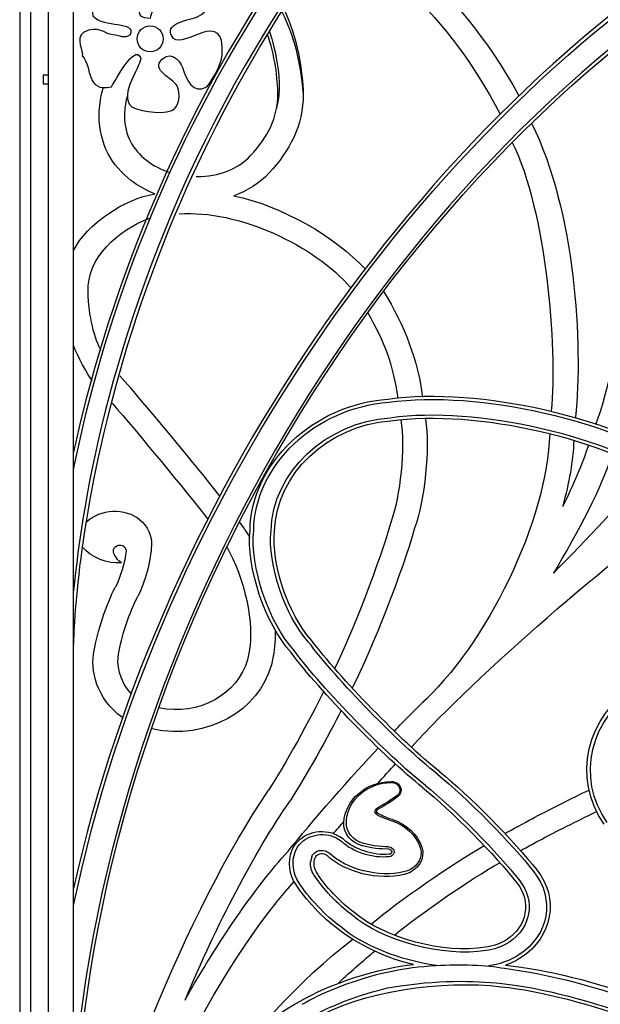
# Model space of a CAD drawing. Units: millimetres. Extents: x 0 to 8410, y 0 to 5940.
# Drawn here: x 5394 to 5717, y 4233 to 4781 of the extents above; entities that cross this region are included whole.
import ezdxf

# ---------------------------------------------------------------- set-up
doc = ezdxf.new("R2010")
doc.units = ezdxf.units.MM
doc.layers.add('YKK_A1', color=4, linetype='Continuous', lineweight=30)

msp = doc.modelspace()

# ---------------------------------------------------------------- linework, layer by layer
at = {"layer": 'YKK_A1'}
for p, q in [((5394.01, 4892.07), (5394.01, 3745)), ((5424.02, 3745), (5424.02, 4870.67)), ((5400.01, 4855), (5400.01, 3745)), ((5410.01, 3745), (5410.01, 4855)), ((5410.02, 4750), (5407.02, 4750)), ((5407.02, 4750), (5407.02, 4745)), ((5410.02, 4745), (5407.02, 4745)), ((5604.03, 4348.89), (5598.87, 4345.32)), ((5598.87, 4345.32), (5593.29, 4342.21)), ((5593.25, 4338.15), (5597.14, 4336.35)), ((5597.14, 4336.35), (5601.24, 4334.89)), ((5575.9, 4333.94), (5576.02, 4335.83)), ((5591.47, 4321.02), (5585.38, 4322.31)), ((5597.55, 4320.45), (5591.47, 4321.02)), ((5599.43, 4320.42), (5597.55, 4320.45)), ((5556.62, 4314.95), (5555.96, 4312.02)), ((5551.3, 4232.78), (5552.72, 4233.57))]:
    msp.add_line(p, q, dxfattribs=at)
for points, knots in [([(5424.01, 4530.35), (5450.91, 4664.28), (5537.5, 4899.27), (5815.17, 5059.46), (5841.42, 5074.56), (5908.53, 5106.6), (5967.61, 5114.27)], [0, 0, 0, 0, 1, 1, 1, 2, 2, 2, 2]), ([(5423.99, 4428.4), (5423.99, 4428.4), (5423.99, 4428.4), (5423.99, 4428.4), (5424.04, 4446.87), (5429.53, 4638.47), (5568.58, 4827.32)], [0, 0, 0, 0, 1, 1, 1, 2, 2, 2, 2]), ([(5424.02, 4134.61), (5424.02, 4134.61), (5424.02, 4134.61), (5424.02, 4134.61), (5423.98, 4408.03), (5584.59, 4684.65), (5797.04, 4816.21)], [0, 0, 0, 0, 1, 1, 1, 1.93063, 1.93063, 1.93063, 1.93063]), ([(5468.06, 4787.04), (5468.12, 4786.09), (5466.77, 4782.63), (5466.61, 4781.72), (5456.94, 4781.72), (5462.37, 4787.51), (5459.84, 4798.65), (5459, 4802.36), (5454.58, 4807.78), (5450.41, 4808.08), (5444.21, 4808.53), (5442.34, 4804.21), (5440.01, 4800.1), (5432.75, 4792.85), (5434.41, 4788.5), (5434.69, 4783.17), (5440.97, 4775.91), (5458.87, 4780.75), (5455.49, 4772.53), (5451.97, 4770.24), (5450.45, 4772.06), (5445.81, 4772.53), (5441.55, 4772.96), (5437.59, 4778.33), (5429.48, 4773.87), (5425.01, 4770.59), (5429.54, 4762.95), (5428.88, 4760.92), (5434.89, 4753.99), (5430.4, 4740.56), (5445.2, 4743.63), (5447.7, 4748.01), (5457.9, 4767.21), (5461.29, 4759.95), (5462.77, 4756.79), (5448.31, 4739.11), (5456.45, 4732.38), (5457.91, 4731.17), (5471.93, 4727.54), (5478.72, 4730.43), (5482.87, 4732.18), (5483.85, 4740.05), (5481.62, 4744.19), (5479.56, 4748.04), (5466.66, 4753.16), (5473.39, 4758.98), (5479.49, 4764.27), (5484.32, 4756.58), (5485.48, 4752.21), (5486.49, 4748.4), (5490.66, 4738.96), (5498.15, 4743.65), (5499.66, 4744.59), (5506.35, 4755.59), (5506.76, 4761.4), (5508.7, 4788.49), (5484.95, 4764.26), (5479.67, 4770.59), (5472.41, 4779.3), (5489.57, 4780.81), (5493.22, 4782.69), (5505.13, 4788.81), (5496.85, 4800.39), (5487.98, 4805.74), (5482.09, 4809.29), (5472.98, 4809.22), (5470.96, 4804.46), (5469.08, 4800.01), (5468.29, 4788.28), (5468.55, 4788.49)], [0, 0, 0, 0, 1, 1, 1, 2, 2, 2, 3, 3, 3, 4, 4, 4, 5, 5, 5, 6, 6, 6, 7, 7, 7, 8, 8, 8, 9, 9, 9, 10, 10, 10, 11, 11, 11, 12, 12, 12, 13, 13, 13, 14, 14, 14, 15, 15, 15, 16, 16, 16, 17, 17, 17, 18, 18, 18, 19, 19, 19, 20, 20, 20, 21, 21, 21, 22, 22, 22, 23, 23, 23, 23]), ([(5541.02, 4786.9), (5548.43, 4771.64), (5551.8, 4751.68), (5551.86, 4739.62), (5551.92, 4721.82), (5543.99, 4707.6), (5532.97, 4695.72), (5527.4, 4689.7), (5520.68, 4685.55), (5513.2, 4682.93)], [0, 0, 0, 0, 1, 1, 1, 2, 2, 2, 3, 3, 3, 3]), ([(5459.39, 4770.3), (5459.39, 4766.29), (5462.64, 4763.04), (5466.65, 4763.04), (5470.66, 4763.04), (5473.9, 4766.29), (5473.9, 4770.3), (5473.9, 4774.3), (5470.66, 4777.55), (5466.65, 4777.55), (5462.64, 4777.55), (5459.39, 4774.3), (5459.39, 4770.3)], [0, 0, 0, 0, 1, 1, 1, 2, 2, 2, 3, 3, 3, 4, 4, 4, 4]), ([(5492.27, 4693.66), (5492.48, 4693.66), (5492.69, 4693.66), (5492.9, 4693.66), (5504.54, 4693.65), (5515.64, 4697.67), (5522.59, 4705.27), (5532.24, 4715.87), (5537.69, 4726.07), (5537.75, 4739.62), (5537.8, 4746.97), (5536.05, 4762.39), (5531.9, 4772.66)], [0, 0, 0, 0, 1, 1, 1, 2, 2, 2, 3, 3, 3, 4, 4, 4, 4]), ([(5469.29, 4684), (5464.45, 4685.9), (5460.07, 4688.35), (5455.95, 4691.51), (5445.53, 4699.45), (5438.19, 4712), (5438.25, 4727.4), (5438.25, 4731.23), (5438.69, 4735.22), (5439.58, 4739.34), (5439.86, 4740.64), (5440.22, 4741.93), (5440.64, 4743.2)], [0, 0, 0, 0, 1, 1, 1, 2, 2, 2, 3, 3, 3, 3.096593, 3.096593, 3.096593, 3.096593]), ([(5453.96, 4738.67), (5453.72, 4737.85), (5453.52, 4737.07), (5453.37, 4736.35), (5452.67, 4733.15), (5452.36, 4730.17), (5452.36, 4727.4), (5452.44, 4716.41), (5457.1, 4708.55), (5464.57, 4702.69), (5468.36, 4699.75), (5472.92, 4697.47), (5477.86, 4695.93)], [6.904533, 6.904533, 6.904533, 6.904533, 7, 7, 7, 8, 8, 8, 9, 9, 9, 10, 10, 10, 10]), ([(5431.23, 4501.38), (5438.99, 4508.7), (5452.72, 4509.43), (5460.94, 4502.52), (5465.06, 4499.44), (5467.94, 4493), (5467.33, 4488.24)], [0, 0, 0, 0, 1, 1, 1, 2, 2, 2, 2]), ([(5446.28, 4484.68), (5445.85, 4486.38), (5447.04, 4488.07), (5448.95, 4488.45), (5450.85, 4488.83), (5452.75, 4487.77), (5453.18, 4486.08), (5453.27, 4485.81), (5453.3, 4485.3), (5453.25, 4485.03)], [0, 0, 0, 0, 1, 1, 1, 2, 2, 2, 3, 3, 3, 3]), ([(5535.21, 4426.69), (5531.16, 4400.08), (5503.63, 4381.44), (5473.73, 4385.03), (5472.25, 4385.19), (5468.78, 4385.89), (5467.34, 4386.23)], [0, 0, 0, 0, 1, 1, 1, 2, 2, 2, 2]), ([(5521.6, 4428.32), (5518.57, 4408.41), (5497.96, 4394.45), (5475.58, 4397.14), (5474.46, 4397.26), (5472.49, 4397.58), (5471.41, 4397.84)], [0, 0, 0, 0, 1, 1, 1, 2, 2, 2, 2]), ([(5600.8, 4356.88), (5603.8, 4356.94), (5606.27, 4354.83), (5606.34, 4352.17), (5606.46, 4350.9), (5605.62, 4349.21), (5604.49, 4348.43)], [0, 0, 0, 0, 1, 1, 1, 2, 2, 2, 2]), ([(5593.25, 4338.15), (5591.99, 4338.79), (5591.56, 4340.22), (5592.29, 4341.34), (5592.47, 4341.65), (5592.93, 4342.06), (5593.29, 4342.21)], [0, 0, 0, 0, 1, 1, 1, 2, 2, 2, 2]), ([(5593.72, 4338.86), (5592.88, 4339.3), (5592.6, 4340.25), (5593.08, 4341), (5593.2, 4341.19), (5593.49, 4341.45), (5593.72, 4341.56)], [0, 0, 0, 0, 1, 1, 1, 2, 2, 2, 2]), ([(5545.51, 4318.22), (5548.57, 4326.43), (5558.53, 4330.89), (5567.76, 4328.17), (5569.89, 4327.65), (5573.07, 4325.92), (5574.56, 4324.48)], [0, 0, 0, 0, 1, 1, 1, 2, 2, 2, 2]), ([(5547.58, 4317.99), (5550.47, 4325.27), (5559.44, 4329.07), (5567.61, 4326.5), (5569.38, 4326.04), (5572.06, 4324.56), (5573.31, 4323.36)], [0, 0, 0, 0, 1, 1, 1, 2, 2, 2, 2]), ([(5599.43, 4320.42), (5601.12, 4320.41), (5602.49, 4319.18), (5602.48, 4317.68), (5602.49, 4317.5), (5602.44, 4317.18), (5602.38, 4317)], [0, 0, 0, 0, 1, 1, 1, 2, 2, 2, 2]), ([(5617.88, 4320.32), (5620.03, 4313.95), (5615.97, 4307.23), (5608.81, 4305.31), (5608.62, 4305.26), (5608.25, 4305.17), (5608.06, 4305.13)], [0, 0, 0, 0, 1, 1, 1, 2, 2, 2, 2]), ([(5556.62, 4314.95), (5557.66, 4317.69), (5561, 4319.16), (5564.08, 4318.24), (5564.78, 4318.06), (5565.83, 4317.49), (5566.32, 4317.01)], [0, 0, 0, 0, 1, 1, 1, 2, 2, 2, 2]), ([(5558.55, 4314.38), (5559.22, 4316.19), (5561.41, 4317.17), (5563.45, 4316.57), (5563.92, 4316.45), (5564.62, 4316.07), (5564.95, 4315.76)], [0, 0, 0, 0, 1, 1, 1, 2, 2, 2, 2]), ([(5599.45, 4319.25), (5600.37, 4319.27), (5601.13, 4318.62), (5601.15, 4317.8), (5601.18, 4317.02), (5600.49, 4316.35), (5599.61, 4316.3)], [0, 0, 0, 0, 1, 1, 1, 2, 2, 2, 2]), ([(5680.27, 4306.49), (5692.33, 4291.71), (5688.63, 4271.04), (5672.02, 4260.31), (5668.03, 4257.43), (5660.08, 4254.62), (5654.96, 4254.28)], [0, 0, 0, 0, 1, 1, 1, 2, 2, 2, 2]), ([(5681.92, 4307.56), (5694.64, 4291.96), (5690.74, 4270.15), (5673.21, 4258.84), (5671.15, 4257.41), (5666.96, 4255.37), (5664.49, 4254.6)], [0, 0, 0, 0, 1, 1, 1, 2, 2, 2, 2]), ([(5670.8, 4300.38), (5679.07, 4290.25), (5676.54, 4276.08), (5665.15, 4268.73), (5662.42, 4266.76), (5656.97, 4264.83), (5653.46, 4264.59)], [0, 0, 0, 0, 1, 1, 1, 2, 2, 2, 2]), ([(5672.45, 4301.45), (5681.38, 4290.5), (5678.64, 4275.2), (5666.34, 4267.26), (5663.39, 4265.13), (5657.51, 4263.05), (5653.72, 4262.8)], [0, 0, 0, 0, 1, 1, 1, 2, 2, 2, 2]), ([(5601.38, 4251.18), (5607.97, 4252.8), (5616.69, 4253.89), (5625.85, 4254.41), (5639.46, 4255.19), (5654.02, 4254.71), (5663.96, 4252.83)], [0, 0, 0, 0, 1, 1, 1, 2, 2, 2, 2])]:
    msp.add_open_spline(points, degree=3, knots=knots, dxfattribs=at)
for points in [[(5820.09, 5050.59), (5491.2, 4860.95), (5433.88, 4565.21), (5424.02, 4463.05)], [(5805.46, 4840.55), (5622.65, 4734.19), (5473.48, 4520.45), (5424.01, 4297.27)], [(5424.01, 4287.79), (5471.37, 4514.48), (5622.16, 4732.06), (5807.31, 4839.32)], [(5576.32, 4837.16), (5591.09, 4829.26), (5635.43, 4804.97), (5671.95, 4738.59)], [(5555.64, 4833.08), (5477.75, 4726.18), (5440.57, 4617.35), (5424.02, 4540.2)], [(5568.58, 4827.32), (5589.63, 4818.71), (5632.68, 4784.69), (5661.48, 4728.31)], [(5796.59, 4818.24), (5597.05, 4694.7), (5443.12, 4442.21), (5424.02, 4187.73)], [(5540.02, 4785.39), (5548.67, 4767.32), (5550.16, 4754.63), (5551.86, 4739.62)], [(5533.03, 4774.47), (5533.03, 4774.47), (5541.94, 4749.41), (5537.06, 4731.8)], [(5714.83, 4555.68), (5729.14, 4590.93), (5745.82, 4716.04), (5733, 4773.35)], [(5679.05, 4723.38), (5703.4, 4674.21), (5707.65, 4600.34), (5703.54, 4559.61)], [(5668.25, 4712.68), (5687.38, 4673.65), (5693.33, 4599.67), (5689.96, 4562.96)], [(5424.01, 4652.55), (5431.5, 4667.24), (5452.19, 4681.26), (5469.29, 4684)], [(5513.2, 4682.93), (5539.47, 4677.66), (5570.02, 4659.96), (5586.31, 4642.22)], [(5482.74, 4672.89), (5515.8, 4675.18), (5558.05, 4655.45), (5578.39, 4631.68)], [(5432.16, 4629.41), (5431.23, 4648.25), (5448.63, 4663.91), (5466.43, 4670.48)], [(5439.39, 4596.56), (5435.92, 4602.63), (5432.16, 4616.23), (5432.16, 4629.41)], [(5596.61, 4629.7), (5608.47, 4610.6), (5615.68, 4590.99), (5618.32, 4570.77)], [(5587.8, 4617.81), (5597.05, 4601.49), (5601.67, 4589.86), (5604.52, 4570.16)], [(5434.44, 4579.78), (5431.98, 4583.32), (5425.94, 4593.82), (5424.06, 4599.58)], [(5449.83, 4582.61), (5463.62, 4566.94), (5492.06, 4532.61), (5505.33, 4515.69)], [(5599.21, 4569.75), (5649.83, 4576.91), (5726.3, 4559.33), (5766.69, 4531.24)], [(5599.41, 4567.94), (5649.62, 4575.05), (5725.48, 4557.61), (5765.53, 4529.75)], [(5445.58, 4567.44), (5459.64, 4551.18), (5486.17, 4519.05), (5498.67, 4503)], [(5522.26, 4496.72), (5523.02, 4534.13), (5557.29, 4566.66), (5599.21, 4569.75)], [(5524.29, 4496.66), (5525.04, 4533.18), (5558.49, 4564.93), (5599.41, 4567.94)], [(5600.36, 4559.39), (5648.62, 4566.22), (5721.54, 4549.46), (5760.05, 4522.68)], [(5600.56, 4557.59), (5648.41, 4564.36), (5720.71, 4547.74), (5758.89, 4521.19)], [(5533.95, 4496.37), (5534.6, 4528.66), (5564.18, 4556.73), (5600.36, 4559.39)], [(5535.98, 4496.3), (5536.62, 4527.7), (5565.38, 4555), (5600.56, 4557.59)], [(5606.29, 4558.03), (5608.64, 4542.75), (5605.98, 4515.72), (5600.68, 4501.03)], [(5620.02, 4558.58), (5622.46, 4542.29), (5619.57, 4513.47), (5613.93, 4497.82)], [(5703.54, 4559.61), (5703.54, 4559.53), (5703.53, 4559.38), (5703.53, 4559.31)], [(5689.12, 4550.49), (5687.78, 4502.59), (5654.42, 4433.05), (5616.48, 4399.05)], [(5702.52, 4546.7), (5702.08, 4535.44), (5699.91, 4522.99), (5696.36, 4510.09)], [(5710.63, 4544.03), (5707.33, 4533.69), (5702.34, 4521.98), (5696.17, 4509.71)], [(5723.91, 4538.97), (5717.75, 4520.36), (5705.17, 4495.71), (5691.14, 4472.81)], [(5744.1, 4530.12), (5728.29, 4511.43), (5710.63, 4492.35), (5691.14, 4472.8)], [(5612.2, 4376), (5648.18, 4415.74), (5725.11, 4482.71), (5770.53, 4513.87)], [(5516.29, 4501.36), (5518.63, 4498.08), (5521.21, 4494.34), (5522.19, 4492.6)], [(5600.68, 4501.03), (5594.66, 4479.74), (5579.37, 4439.98), (5569.45, 4419.87)], [(5545.12, 4428.68), (5530.6, 4444.87), (5520.11, 4476.09), (5522.26, 4496.72)], [(5546.78, 4429.72), (5532.5, 4445.65), (5522.18, 4476.36), (5524.29, 4496.66)], [(5554.68, 4434.67), (5541.51, 4449.36), (5532, 4477.67), (5533.95, 4496.37)], [(5556.34, 4435.72), (5543.4, 4450.14), (5534.07, 4477.94), (5535.98, 4496.3)], [(5613.93, 4497.82), (5607.35, 4474.41), (5590.35, 4430.93), (5579.17, 4408.94)], [(5450.66, 4478.55), (5443.01, 4477.82), (5433.72, 4481.64), (5429.04, 4487.24)], [(5450.66, 4478.55), (5448.68, 4479.76), (5446.67, 4482.57), (5446.28, 4484.68)], [(5453.25, 4485.03), (5452.79, 4479.5), (5449.9, 4469.87), (5447.18, 4464.88)], [(5467.33, 4488.24), (5467.22, 4480.42), (5463.63, 4467.01), (5459.77, 4459.99)], [(5509.35, 4487.52), (5518.88, 4470.46), (5525.18, 4444.55), (5521.6, 4428.32)], [(5435.54, 4429.76), (5436.92, 4439.3), (5442.52, 4456.19), (5447.18, 4464.88)], [(5449.09, 4427.79), (5450.36, 4436.53), (5455.5, 4452.03), (5459.77, 4459.99)], [(5536.33, 4441.52), (5536.42, 4437.71), (5535.87, 4430.45), (5535.21, 4426.69)], [(5627.97, 4362.2), (5606.77, 4379.02), (5572.05, 4414.65), (5556.34, 4435.72)], [(5451.24, 4392.39), (5436.99, 4402.66), (5432.88, 4419), (5435.54, 4429.76)], [(5619.94, 4354.63), (5598.29, 4371.82), (5562.83, 4408.21), (5546.78, 4429.72)], [(5626.58, 4360.88), (5605.3, 4377.77), (5570.45, 4413.54), (5554.68, 4434.67)], [(5456.06, 4405.76), (5449.4, 4412.42), (5447.88, 4423.02), (5449.09, 4427.79)], [(5618.55, 4353.31), (5596.81, 4370.57), (5561.23, 4407.09), (5545.12, 4428.68)], [(5719.36, 4333.03), (5701.33, 4358.76), (5709.42, 4393.39), (5737.48, 4410.6)], [(5721.1, 4333.98), (5703.63, 4358.91), (5711.47, 4392.45), (5738.65, 4409.11)], [(5563.28, 4407.04), (5556.44, 4392.65), (5541.31, 4365.52), (5532.57, 4351.97)], [(5602.68, 4384.9), (5607.98, 4390.49), (5614.18, 4396.77), (5621.03, 4403.49)], [(5572.99, 4396.41), (5566.57, 4383.31), (5552.56, 4358.45), (5544.58, 4346.05)], [(5543.6, 4318.18), (5555.56, 4333.16), (5580.37, 4361.5), (5593.76, 4375.49)], [(5593.33, 4355.77), (5595.8, 4358.51), (5600.79, 4363.92), (5603.32, 4366.61)], [(5626.58, 4360.88), (5642.28, 4348.37), (5668.36, 4321.96), (5680.27, 4306.49)], [(5627.97, 4362.2), (5643.76, 4349.64), (5669.95, 4323.1), (5681.92, 4307.56)], [(5574.48, 4334), (5575.01, 4346.49), (5586.76, 4356.7), (5600.8, 4356.88)], [(5576.02, 4335.83), (5577.05, 4347.08), (5588.09, 4356.19), (5600.78, 4356.27)], [(5600.78, 4356.27), (5600.79, 4356.27), (5600.81, 4356.27), (5600.82, 4356.27)], [(5600.82, 4356.27), (5603.09, 4356.36), (5605.21, 4354.83), (5605.59, 4352.85)], [(5605.59, 4352.85), (5605.95, 4351.51), (5605.26, 4349.74), (5604.03, 4348.89)], [(5618.55, 4353.31), (5633.83, 4341.14), (5659.21, 4315.44), (5670.8, 4300.38)], [(5619.94, 4354.63), (5635.3, 4342.4), (5660.8, 4316.58), (5672.45, 4301.45)], [(5424.02, 4085.43), (5438.24, 4163.86), (5488.39, 4287.68), (5532.57, 4351.97)], [(5604.49, 4348.43), (5601.96, 4346.35), (5596.73, 4343.02), (5593.72, 4341.56)], [(5679.27, 4336.08), (5687.14, 4340.27), (5702.92, 4348.22), (5711.01, 4352.07)], [(5486.13, 4235.17), (5504.03, 4277.72), (5524.3, 4316.89), (5544.58, 4346.05)], [(5601.54, 4335.62), (5599.41, 4336.24), (5595.61, 4337.82), (5593.72, 4338.86)], [(5686.25, 4325.56), (5693.43, 4329.39), (5707.82, 4336.6), (5715.23, 4340.09)], [(5568.75, 4327.85), (5570.18, 4329.54), (5573.06, 4332.9), (5574.51, 4334.57)], [(5584.94, 4320.96), (5578.65, 4322.44), (5574, 4328.23), (5574.48, 4334)], [(5585.38, 4322.31), (5579.83, 4323.66), (5575.62, 4328.83), (5575.9, 4333.94)], [(5601.24, 4334.89), (5608.28, 4333.08), (5615.34, 4326.43), (5616.97, 4320.07)], [(5601.54, 4335.62), (5608.77, 4333.72), (5616.11, 4326.85), (5617.88, 4320.32)], [(5664.18, 4327.87), (5667.92, 4330), (5675.42, 4334.08), (5679.27, 4336.08)], [(5672.85, 4318.29), (5676.17, 4320.17), (5682.84, 4323.79), (5686.25, 4325.56)], [(5599.71, 4314.97), (5591.07, 4313.8), (5579.17, 4317.58), (5573.31, 4323.36)], [(5599.61, 4316.3), (5591.42, 4315.35), (5580.11, 4319.05), (5574.56, 4324.48)], [(5599.45, 4319.25), (5595.56, 4319.03), (5588.63, 4319.85), (5584.94, 4320.96)], [(5589.85, 4277.55), (5604.71, 4290.05), (5635.37, 4311.35), (5652.6, 4321.14)], [(5616.97, 4320.07), (5618.34, 4316.44), (5616.77, 4311.55), (5613.44, 4309.11)], [(5486.29, 4235.56), (5504.38, 4267.66), (5524.33, 4296.91), (5543.6, 4318.18)], [(5547.74, 4299.65), (5544.12, 4304.46), (5543.12, 4312.83), (5545.51, 4318.22)], [(5549.5, 4300.56), (5546.17, 4304.99), (5545.24, 4312.7), (5547.45, 4317.65)], [(5547.45, 4317.65), (5547.48, 4317.73), (5547.55, 4317.91), (5547.58, 4317.99)], [(5559.57, 4305.84), (5557.91, 4308.06), (5557.45, 4311.9), (5558.55, 4314.38)], [(5608.06, 4305.13), (5594.09, 4301.47), (5574.81, 4306.23), (5564.95, 4315.76)], [(5607.7, 4306.5), (5594.3, 4303.24), (5575.77, 4307.94), (5566.32, 4317.01)], [(5602.38, 4317), (5602.12, 4315.94), (5600.94, 4315.03), (5599.71, 4314.97)], [(5557.82, 4304.93), (5556.5, 4306.67), (5555.65, 4309.94), (5555.96, 4312.02)], [(5602.61, 4271.33), (5616.56, 4282.82), (5645.25, 4302.53), (5661.28, 4311.62)], [(5613.44, 4309.11), (5612.16, 4307.96), (5609.49, 4306.75), (5607.7, 4306.5)], [(5578.71, 4282.73), (5571.86, 4287.53), (5561.92, 4298.09), (5557.82, 4304.93)], [(5580.03, 4284.11), (5573.33, 4288.8), (5563.59, 4299.15), (5559.57, 4305.84)], [(5433.32, 4060.8), (5452.94, 4148.9), (5495.93, 4243.61), (5546.83, 4301.16)], [(5571.09, 4274.84), (5563.44, 4280.2), (5552.33, 4292), (5547.74, 4299.65)], [(5572.42, 4276.21), (5564.91, 4281.47), (5554, 4293.06), (5549.5, 4300.56)], [(5653.72, 4262.8), (5629.98, 4258.81), (5596.09, 4267.81), (5578.71, 4282.73)], [(5653.46, 4264.59), (5630.22, 4260.69), (5597.05, 4269.5), (5580.03, 4284.11)], [(5625.84, 4254.41), (5605.75, 4257.31), (5585.1, 4265.33), (5572.42, 4276.21)], [(5613.28, 4254.99), (5600.41, 4257.46), (5580.63, 4266.77), (5571.09, 4274.84)], [(5434.15, 4064.47), (5461.08, 4138.42), (5521.37, 4225.13), (5579.52, 4269.02)], [(5571.06, 4244.25), (5576.08, 4249), (5586.31, 4258.03), (5591.7, 4262.46)], [(5550.11, 4234.48), (5565.24, 4243.74), (5595.01, 4253.41), (5613.28, 4254.99)], [(5664.49, 4254.6), (5710.37, 4249.95), (5774.65, 4226.26), (5821.25, 4199.8)], [(5552.72, 4233.57), (5564.38, 4240.56), (5587.54, 4248.95), (5601.38, 4251.18)], [(5663.96, 4252.83), (5712.45, 4246.87), (5780.04, 4221.2), (5820.12, 4198.29)], [(5557.33, 4224.1), (5583.31, 4240.36), (5629.99, 4246.47), (5662.07, 4242.57)], [(5601.38, 4242.37), (5627.1, 4246.51), (5646.13, 4246.03), (5662.4, 4244.36)], [(5662.4, 4244.36), (5707, 4239.86), (5776.68, 4213.08), (5814.78, 4191.13)], [(5556.17, 4225.77), (5567.02, 4232.2), (5588.59, 4240.12), (5601.38, 4242.37)], [(5662.07, 4242.57), (5706.44, 4238.1), (5774.75, 4212.06), (5813.65, 4189.62)], [(5509.75, 4139.28), (5496.68, 4173.88), (5514.61, 4216.19), (5550.11, 4234.48)]]:
    msp.add_open_spline(points, degree=3, dxfattribs=at)

doc.saveas('drawing.dxf')
